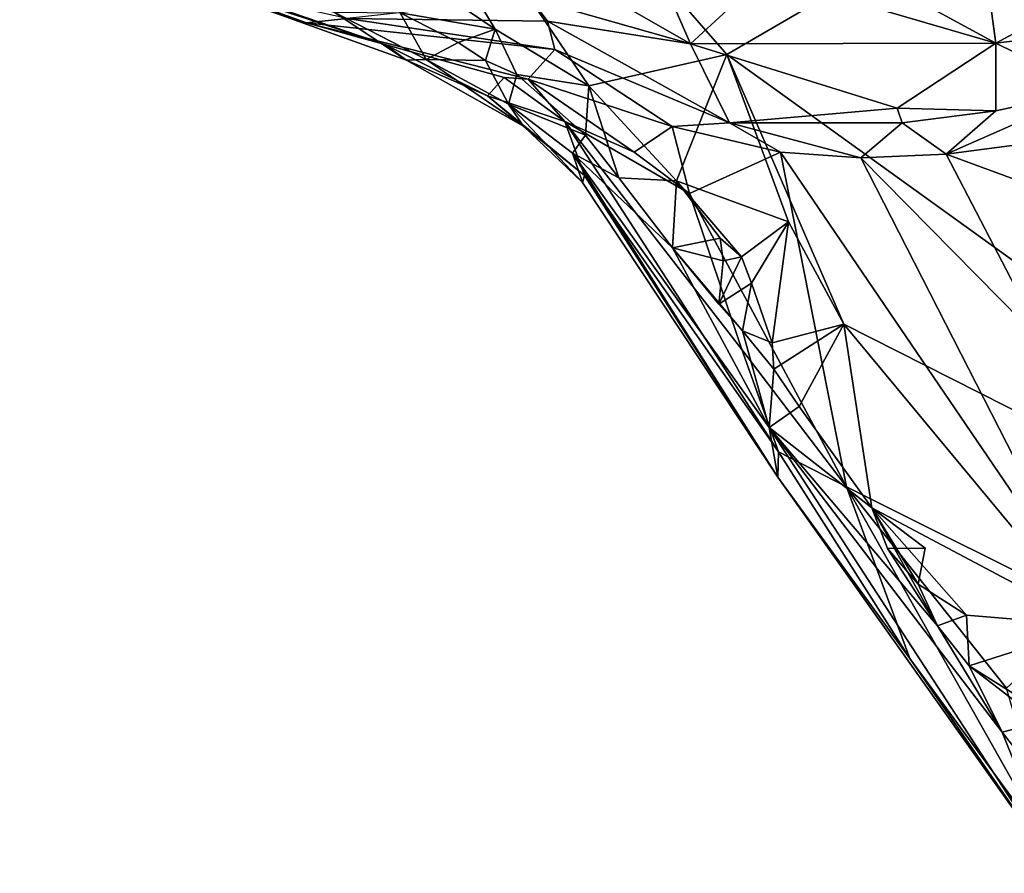
# Model space of a CAD drawing. Units: metres. Extents: x 23.2 to 30, y -6.4 to 9.6.
# Drawn here: x 23.9 to 24.3, y 6.9 to 7.2 of the extents above; entities that cross this region are included whole.
import ezdxf

# ---------------------------------------------------------------- set-up
doc = ezdxf.new("R2010")
doc.units = ezdxf.units.M

msp = doc.modelspace()

# ---------------------------------------------------------------- linework, layer by layer
at = {"layer": '1'}
for points in [[(24.1929, 7.20106, 3.37628), (23.901, 7.53545, 3.37125), (25.06997, 7.71101, 3.37022)], [(24.59904, 6.90851, 3.37951), (24.1929, 7.20106, 3.37628), (25.06997, 7.71101, 3.37022)], [(24.05247, 7.24188, 3.37538), (23.901, 7.53545, 3.37125), (24.09732, 7.21151, 3.37659)], [(24.09732, 7.21151, 3.37659), (23.901, 7.53545, 3.37125), (24.13598, 7.18811, 3.37567)], [(24.13598, 7.18811, 3.37567), (23.901, 7.53545, 3.37125), (24.1929, 7.20106, 3.37628)], [(24.01945, 7.21413, 3.80917), (23.92991, 7.2424, 3.97684), (23.91169, 7.25328, 3.69177)], [(24.01945, 7.21413, 3.80917), (23.91169, 7.25328, 3.69177), (24.05168, 7.20523, 3.6943)], [(23.91169, 7.25328, 3.69177), (23.93963, 7.24241, 3.49354), (24.05168, 7.20523, 3.6943)], [(24.29968, 7.23718, 4.11279), (24.30397, 7.20574, 3.99958), (24.39359, 7.25403, 4.09925)], [(24.39359, 7.25403, 4.09925), (24.30397, 7.20574, 3.99958), (24.37904, 7.21489, 3.97208)], [(24.15866, 7.24945, 4.1666), (24.12048, 7.2385, 4.10694), (24.17792, 7.20542, 3.98877)], [(24.15866, 7.24945, 4.1666), (24.17792, 7.20542, 3.98877), (24.20849, 7.23362, 4.13174)], [(23.92991, 7.2424, 3.97684), (24.01945, 7.21413, 3.80917), (23.96924, 7.23075, 4.08538)], [(23.93963, 7.24241, 3.49354), (24.03081, 7.21859, 3.43095), (24.06072, 7.19873, 3.57655)], [(24.05168, 7.20523, 3.6943), (23.93963, 7.24241, 3.49354), (24.06072, 7.19873, 3.57655)], [(24.05814, 7.2182, 3.37458), (24.05247, 7.24188, 3.37538), (24.09732, 7.21151, 3.37659)], [(24.12048, 7.2385, 4.10694), (24.1119, 7.22438, 4.00572), (24.17792, 7.20542, 3.98877)], [(24.24194, 7.23959, 4.14039), (24.20849, 7.23362, 4.13174), (24.30397, 7.20574, 3.99958)], [(24.24194, 7.23959, 4.14039), (24.30397, 7.20574, 3.99958), (24.29968, 7.23718, 4.11279)], [(24.20849, 7.23362, 4.13174), (24.17792, 7.20542, 3.98877), (24.30397, 7.20574, 3.99958)], [(23.96924, 7.23075, 4.08538), (24.01945, 7.21413, 3.80917), (24.03617, 7.21597, 3.94234)], [(24.03617, 7.21597, 3.94234), (24.11894, 7.21475, 3.9326), (24.1119, 7.22438, 4.00572)], [(24.1119, 7.22438, 4.00572), (24.11894, 7.21475, 3.9326), (24.17792, 7.20542, 3.98877)], [(24.03617, 7.21597, 3.94234), (24.01945, 7.21413, 3.80917), (24.12199, 7.20309, 3.84251)], [(24.06072, 7.19873, 3.57655), (24.03081, 7.21859, 3.43095), (24.06877, 7.19897, 3.449)], [(24.03081, 7.21859, 3.43095), (24.05814, 7.2182, 3.37458), (24.06877, 7.19897, 3.449)], [(24.11894, 7.21475, 3.9326), (24.03617, 7.21597, 3.94234), (24.12199, 7.20309, 3.84251)], [(24.08204, 7.20602, 3.37948), (24.05814, 7.2182, 3.37458), (24.09732, 7.21151, 3.37659)], [(24.06877, 7.19897, 3.449), (24.05814, 7.2182, 3.37458), (24.08204, 7.20602, 3.37948)], [(24.01945, 7.21413, 3.80917), (24.05168, 7.20523, 3.6943), (24.10103, 7.19159, 3.69694)], [(24.01945, 7.21413, 3.80917), (24.10103, 7.19159, 3.69694), (24.1109, 7.19085, 3.71763)], [(24.01945, 7.21413, 3.80917), (24.1109, 7.19085, 3.71763), (24.12199, 7.20309, 3.84251)], [(24.09336, 7.19858, 3.38303), (24.08204, 7.20602, 3.37948), (24.09732, 7.21151, 3.37659)], [(24.09336, 7.19858, 3.38303), (24.09732, 7.21151, 3.37659), (24.10622, 7.19284, 3.37397)], [(24.10622, 7.19284, 3.37397), (24.09732, 7.21151, 3.37659), (24.13598, 7.18811, 3.37567)], [(24.11894, 7.21475, 3.9326), (24.12199, 7.20309, 3.84251), (24.19399, 7.17282, 3.79518)], [(24.11894, 7.21475, 3.9326), (24.19399, 7.17282, 3.79518), (24.17792, 7.20542, 3.98877)], [(24.30397, 7.20574, 3.99958), (24.34355, 7.18638, 3.92097), (24.37904, 7.21489, 3.97208)], [(24.05168, 7.20523, 3.6943), (24.06072, 7.19873, 3.57655), (24.09417, 7.18401, 3.58739)], [(24.05168, 7.20523, 3.6943), (24.09417, 7.18401, 3.58739), (24.10103, 7.19159, 3.69694)], [(24.06877, 7.19897, 3.449), (24.08204, 7.20602, 3.37948), (24.09336, 7.19858, 3.38303)], [(24.17792, 7.20542, 3.98877), (24.26331, 7.17887, 3.88609), (24.30397, 7.20574, 3.99958)], [(24.17792, 7.20542, 3.98877), (24.19399, 7.17282, 3.79518), (24.26331, 7.17887, 3.88609)], [(24.30397, 7.20574, 3.99958), (24.26331, 7.17887, 3.88609), (24.30395, 7.17784, 3.89835)], [(24.30397, 7.20574, 3.99958), (24.30395, 7.17784, 3.89835), (24.34355, 7.18638, 3.92097)], [(24.12199, 7.20309, 3.84251), (24.1109, 7.19085, 3.71763), (24.17039, 7.17136, 3.76698)], [(24.12199, 7.20309, 3.84251), (24.17039, 7.17136, 3.76698), (24.19399, 7.17282, 3.79518)], [(24.13598, 7.18811, 3.37567), (24.1929, 7.20106, 3.37628), (24.17216, 7.14891, 3.37694)], [(24.21839, 7.13199, 3.37714), (24.17216, 7.14891, 3.37694), (24.1929, 7.20106, 3.37628)], [(24.21839, 7.13199, 3.37714), (24.1929, 7.20106, 3.37628), (24.24121, 7.0897, 3.3773)], [(24.24121, 7.0897, 3.3773), (24.1929, 7.20106, 3.37628), (24.59904, 6.90851, 3.37951)], [(24.06072, 7.19873, 3.57655), (24.06877, 7.19897, 3.449), (24.10905, 7.17147, 3.52177)], [(24.06072, 7.19873, 3.57655), (24.10905, 7.17147, 3.52177), (24.09417, 7.18401, 3.58739)], [(24.06877, 7.19897, 3.449), (24.09336, 7.19858, 3.38303), (24.10276, 7.18049, 3.43215)], [(24.10905, 7.17147, 3.52177), (24.06877, 7.19897, 3.449), (24.10276, 7.18049, 3.43215)], [(24.09336, 7.19858, 3.38303), (24.10622, 7.19284, 3.37397), (24.10276, 7.18049, 3.43215)], [(24.10103, 7.19159, 3.69694), (24.09417, 7.18401, 3.58739), (24.12603, 7.17341, 3.67765)], [(24.1109, 7.19085, 3.71763), (24.10103, 7.19159, 3.69694), (24.12603, 7.17341, 3.67765)], [(24.10276, 7.18049, 3.43215), (24.10622, 7.19284, 3.37397), (24.13463, 7.16776, 3.37824)], [(24.13463, 7.16776, 3.37824), (24.10622, 7.19284, 3.37397), (24.13598, 7.18811, 3.37567)], [(24.1109, 7.19085, 3.71763), (24.12603, 7.17341, 3.67765), (24.15462, 7.16068, 3.72566)], [(24.1109, 7.19085, 3.71763), (24.15462, 7.16068, 3.72566), (24.17039, 7.17136, 3.76698)], [(24.14835, 7.15006, 3.38368), (24.13463, 7.16776, 3.37824), (24.13598, 7.18811, 3.37567)], [(24.14835, 7.15006, 3.38368), (24.13598, 7.18811, 3.37567), (24.17216, 7.14891, 3.37694)], [(24.09417, 7.18401, 3.58739), (24.10905, 7.17147, 3.52177), (24.13421, 7.15103, 3.592)], [(24.12603, 7.17341, 3.67765), (24.09417, 7.18401, 3.58739), (24.13421, 7.15103, 3.592)], [(24.30395, 7.17784, 3.89835), (24.28352, 7.15988, 3.86236), (24.34355, 7.18638, 3.92097)], [(24.34355, 7.18638, 3.92097), (24.28352, 7.15988, 3.86236), (24.34104, 7.1674, 3.89962)], [(24.10276, 7.18049, 3.43215), (24.13463, 7.16776, 3.37824), (24.12918, 7.16028, 3.42462)], [(24.10276, 7.18049, 3.43215), (24.12918, 7.16028, 3.42462), (24.13332, 7.1482, 3.49743)], [(24.10905, 7.17147, 3.52177), (24.10276, 7.18049, 3.43215), (24.13332, 7.1482, 3.49743)], [(24.26331, 7.17887, 3.88609), (24.19399, 7.17282, 3.79518), (24.26533, 7.17285, 3.86655)], [(24.30395, 7.17784, 3.89835), (24.26331, 7.17887, 3.88609), (24.26533, 7.17285, 3.86655)], [(24.26533, 7.17285, 3.86655), (24.28352, 7.15988, 3.86236), (24.30395, 7.17784, 3.89835)], [(24.13421, 7.15103, 3.592), (24.10905, 7.17147, 3.52177), (24.13332, 7.1482, 3.49743)], [(24.15462, 7.16068, 3.72566), (24.12603, 7.17341, 3.67765), (24.17759, 7.14367, 3.74278)], [(24.12603, 7.17341, 3.67765), (24.13421, 7.15103, 3.592), (24.21421, 7.03694, 3.67547)], [(24.17759, 7.14367, 3.74278), (24.12603, 7.17341, 3.67765), (24.19915, 7.07914, 3.7142)], [(24.12603, 7.17341, 3.67765), (24.21421, 7.03694, 3.67547), (24.19915, 7.07914, 3.7142)], [(24.17039, 7.17136, 3.76698), (24.15462, 7.16068, 3.72566), (24.17759, 7.14367, 3.74278)], [(24.19399, 7.17282, 3.79518), (24.17039, 7.17136, 3.76698), (24.21511, 7.16072, 3.80236)], [(24.17039, 7.17136, 3.76698), (24.17759, 7.14367, 3.74278), (24.21511, 7.16072, 3.80236)], [(24.26533, 7.17285, 3.86655), (24.19399, 7.17282, 3.79518), (24.24831, 7.15838, 3.83155)], [(24.19399, 7.17282, 3.79518), (24.21511, 7.16072, 3.80236), (24.24831, 7.15838, 3.83155)], [(24.26533, 7.17285, 3.86655), (24.24831, 7.15838, 3.83155), (24.28352, 7.15988, 3.86236)], [(24.12918, 7.16028, 3.42462), (24.13463, 7.16776, 3.37824), (24.14835, 7.15006, 3.38368)], [(24.34104, 7.1674, 3.89962), (24.28352, 7.15988, 3.86236), (24.34746, 7.13631, 3.88537)], [(24.13332, 7.1482, 3.49743), (24.12918, 7.16028, 3.42462), (24.21405, 7.02645, 3.55253)], [(24.21405, 7.02645, 3.55253), (24.12918, 7.16028, 3.42462), (24.21042, 7.04693, 3.44468)], [(24.12918, 7.16028, 3.42462), (24.14835, 7.15006, 3.38368), (24.17057, 7.12123, 3.3758)], [(24.12918, 7.16028, 3.42462), (24.17057, 7.12123, 3.3758), (24.21042, 7.04693, 3.44468)], [(24.17759, 7.14367, 3.74278), (24.2423, 7.02249, 3.73759), (24.21511, 7.16072, 3.80236)], [(24.21511, 7.16072, 3.80236), (24.2423, 7.02249, 3.73759), (24.34346, 6.97193, 3.82664)], [(24.24831, 7.15838, 3.83155), (24.21511, 7.16072, 3.80236), (24.34346, 6.97193, 3.82664)], [(24.28352, 7.15988, 3.86236), (24.24831, 7.15838, 3.83155), (24.32449, 7.08102, 3.86221)], [(24.28352, 7.15988, 3.86236), (24.32449, 7.08102, 3.86221), (24.34746, 7.13631, 3.88537)], [(24.24831, 7.15838, 3.83155), (24.34346, 6.97193, 3.82664), (24.32449, 7.08102, 3.86221)], [(24.13421, 7.15103, 3.592), (24.13332, 7.1482, 3.49743), (24.21405, 7.02645, 3.55253)], [(24.21421, 7.03694, 3.67547), (24.13421, 7.15103, 3.592), (24.21405, 7.02645, 3.55253)], [(24.17057, 7.12123, 3.3758), (24.14835, 7.15006, 3.38368), (24.17216, 7.14891, 3.37694)], [(24.19024, 7.12513, 3.37264), (24.17057, 7.12123, 3.3758), (24.17216, 7.14891, 3.37694)], [(24.19024, 7.12513, 3.37264), (24.17216, 7.14891, 3.37694), (24.19906, 7.11753, 3.37509)], [(24.19906, 7.11753, 3.37509), (24.17216, 7.14891, 3.37694), (24.21839, 7.13199, 3.37714)], [(24.17759, 7.14367, 3.74278), (24.19915, 7.07914, 3.7142), (24.2423, 7.02249, 3.73759)], [(24.20315, 7.10656, 3.3698), (24.19906, 7.11753, 3.37509), (24.21839, 7.13199, 3.37714)], [(24.20315, 7.10656, 3.3698), (24.21839, 7.13199, 3.37714), (24.21165, 7.08189, 3.37363)], [(24.21165, 7.08189, 3.37363), (24.21839, 7.13199, 3.37714), (24.24121, 7.0897, 3.3773)], [(24.17057, 7.12123, 3.3758), (24.19024, 7.12513, 3.37264), (24.19149, 7.1158, 3.36923)], [(24.19906, 7.11753, 3.37509), (24.19149, 7.1158, 3.36923), (24.19024, 7.12513, 3.37264)], [(24.21042, 7.04693, 3.44468), (24.17057, 7.12123, 3.3758), (24.19937, 7.08687, 3.38029)], [(24.18959, 7.09798, 3.37552), (24.17057, 7.12123, 3.3758), (24.19149, 7.1158, 3.36923)], [(24.17057, 7.12123, 3.3758), (24.18959, 7.09798, 3.37552), (24.19937, 7.08687, 3.38029)], [(24.18959, 7.09798, 3.37552), (24.19149, 7.1158, 3.36923), (24.19906, 7.11753, 3.37509)], [(24.18959, 7.09798, 3.37552), (24.19906, 7.11753, 3.37509), (24.20315, 7.10656, 3.3698)], [(24.19937, 7.08687, 3.38029), (24.18959, 7.09798, 3.37552), (24.20315, 7.10656, 3.3698)], [(24.19937, 7.08687, 3.38029), (24.20315, 7.10656, 3.3698), (24.21165, 7.08189, 3.37363)], [(24.21235, 7.07109, 3.37775), (24.21165, 7.08189, 3.37363), (24.24121, 7.0897, 3.3773)], [(24.21235, 7.07109, 3.37775), (24.24121, 7.0897, 3.3773), (24.22286, 7.05572, 3.38032)], [(24.25282, 7.01383, 3.37809), (24.22286, 7.05572, 3.38032), (24.24121, 7.0897, 3.3773)], [(24.25282, 7.01383, 3.37809), (24.24121, 7.0897, 3.3773), (24.34456, 6.96509, 3.37903)], [(24.34456, 6.96509, 3.37903), (24.24121, 7.0897, 3.3773), (24.59904, 6.90851, 3.37951)], [(24.21042, 7.04693, 3.44468), (24.19937, 7.08687, 3.38029), (24.21235, 7.07109, 3.37775)], [(24.19937, 7.08687, 3.38029), (24.21165, 7.08189, 3.37363), (24.21235, 7.07109, 3.37775)], [(24.19915, 7.07914, 3.7142), (24.21421, 7.03694, 3.67547), (24.2423, 7.02249, 3.73759)], [(24.21042, 7.04693, 3.44468), (24.21235, 7.07109, 3.37775), (24.22286, 7.05572, 3.38032)], [(24.21042, 7.04693, 3.44468), (24.22286, 7.05572, 3.38032), (24.25282, 7.01383, 3.37809)], [(24.21405, 7.02645, 3.55253), (24.21042, 7.04693, 3.44468), (24.33005, 6.86284, 3.45099)], [(24.25282, 7.01383, 3.37809), (24.27996, 6.96507, 3.38566), (24.21042, 7.04693, 3.44468)], [(24.21042, 7.04693, 3.44468), (24.27996, 6.96507, 3.38566), (24.30663, 6.92109, 3.38375)], [(24.33005, 6.86284, 3.45099), (24.21042, 7.04693, 3.44468), (24.30663, 6.92109, 3.38375)], [(24.21421, 7.03694, 3.67547), (24.21405, 7.02645, 3.55253), (24.26844, 6.95163, 3.67383)], [(24.2423, 7.02249, 3.73759), (24.21421, 7.03694, 3.67547), (24.26844, 6.95163, 3.67383)], [(24.26844, 6.95163, 3.67383), (24.21405, 7.02645, 3.55253), (24.33005, 6.86284, 3.45099)], [(24.3286, 6.86946, 3.71031), (24.2423, 7.02249, 3.73759), (24.26844, 6.95163, 3.67383)], [(24.2423, 7.02249, 3.73759), (24.3286, 6.86946, 3.71031), (24.30837, 6.93926, 3.76338)], [(24.2423, 7.02249, 3.73759), (24.30837, 6.93926, 3.76338), (24.34346, 6.97193, 3.82664)], [(24.25282, 7.01383, 3.37809), (24.25926, 6.99696, 3.38021), (24.27996, 6.96507, 3.38566)], [(24.25926, 6.99696, 3.38021), (24.25282, 7.01383, 3.37809), (24.27478, 6.99718, 3.37323)], [(24.27194, 6.98229, 3.37542), (24.27478, 6.99718, 3.37323), (24.25282, 7.01383, 3.37809)], [(24.27194, 6.98229, 3.37542), (24.25282, 7.01383, 3.37809), (24.29193, 6.96949, 3.37701)], [(24.29193, 6.96949, 3.37701), (24.25282, 7.01383, 3.37809), (24.34456, 6.96509, 3.37903)], [(24.27194, 6.98229, 3.37542), (24.25926, 6.99696, 3.38021), (24.27478, 6.99718, 3.37323)], [(24.27996, 6.96507, 3.38566), (24.25926, 6.99696, 3.38021), (24.27194, 6.98229, 3.37542)], [(24.27996, 6.96507, 3.38566), (24.27194, 6.98229, 3.37542), (24.29193, 6.96949, 3.37701)], [(24.29295, 6.94856, 3.3774), (24.27996, 6.96507, 3.38566), (24.29193, 6.96949, 3.37701)], [(24.29295, 6.94856, 3.3774), (24.29193, 6.96949, 3.37701), (24.34456, 6.96509, 3.37903)], [(24.27996, 6.96507, 3.38566), (24.29295, 6.94856, 3.3774), (24.30663, 6.92109, 3.38375)], [(24.37017, 6.90021, 3.37991), (24.29295, 6.94856, 3.3774), (24.34456, 6.96509, 3.37903)], [(24.3286, 6.86946, 3.71031), (24.26844, 6.95163, 3.67383), (24.33005, 6.86284, 3.45099)], [(24.30663, 6.92109, 3.38375), (24.29295, 6.94856, 3.3774), (24.32293, 6.92535, 3.37794)], [(24.32293, 6.92535, 3.37794), (24.29295, 6.94856, 3.3774), (24.37017, 6.90021, 3.37991)], [(24.32057, 6.90327, 3.38235), (24.30663, 6.92109, 3.38375), (24.32293, 6.92535, 3.37794)], [(24.32057, 6.90327, 3.38235), (24.33005, 6.86284, 3.45099), (24.30663, 6.92109, 3.38375)]]:
    msp.add_3dface(points, dxfattribs=at)

doc.saveas('drawing.dxf')
